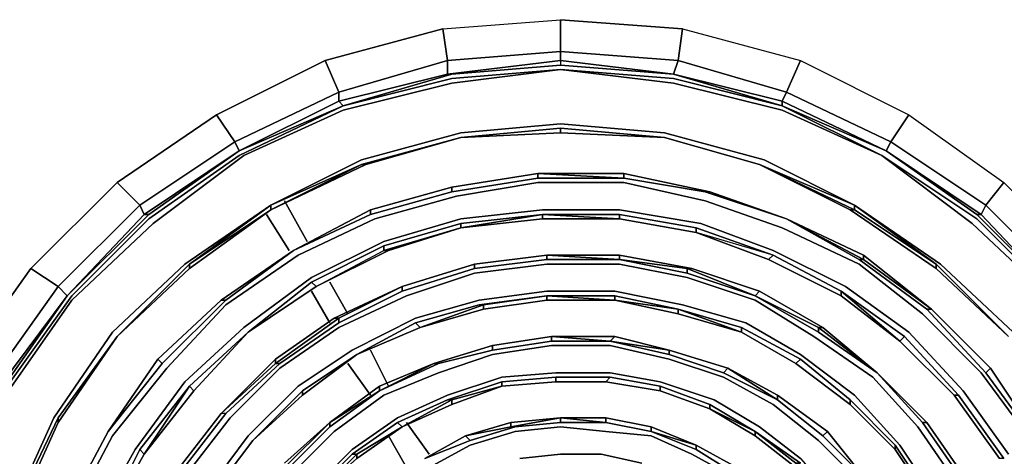
# Model space of a CAD drawing. Units: millimetres. Extents: x 0 to 29.5, y -28.5 to 0.
# Drawn here: x 18.8 to 25.9, y -17.3 to -14.1 of the extents above; entities that cross this region are included whole.
import ezdxf

# ---------------------------------------------------------------- set-up
doc = ezdxf.new("R2010")
doc.units = ezdxf.units.MM
doc.layers.get('0').update_dxf_attribs({"true_color": 0x5890e1})

msp = doc.modelspace()

# ---------------------------------------------------------------- linework, layer by layer
at = {"color": 56}
for points in [[(20.9748, -14.4245), (21.073, -14.6537), (21.8601, -14.4245), (21.8274, -14.1941), (22.6787, -14.1286)], [(22.6787, -14.359), (21.8601, -14.4245), (21.8274, -14.1941), (22.6787, -14.1286)], [(21.8274, -14.1941), (21.8601, -14.4245), (22.6787, -14.359), (22.6787, -14.1286)], [(23.564, -14.1941), (23.5313, -14.4245), (22.6787, -14.359), (22.6787, -14.1286), (23.564, -14.1941), (24.4166, -14.4245), (24.3172, -14.6537), (24.4166, -14.4245)], [(21.8601, -14.4245), (21.073, -14.6537), (20.9748, -14.4245), (21.8274, -14.1941), (20.9748, -14.4245), (21.073, -14.6537), (20.3199, -15.0139), (20.1877, -14.8174)], [(24.3172, -14.6537), (23.5313, -14.4245), (23.564, -14.1941), (24.4166, -14.4245), (25.2025, -14.8174), (25.0715, -15.0139), (25.2025, -14.8174)], [(21.073, -14.6537), (20.3199, -15.0139), (20.1877, -14.8174), (20.9748, -14.4245), (20.1877, -14.8174), (20.3199, -15.0139), (19.6311, -15.4735), (19.4673, -15.3086)], [(25.0715, -15.0139), (24.3172, -14.6537), (24.4166, -14.4245), (25.2025, -14.8174), (25.8913, -15.3086), (25.7604, -15.4735), (25.8913, -15.3086)], [(20.3199, -15.0139), (19.6311, -15.4735), (19.4673, -15.3086), (20.1877, -14.8174), (19.4673, -15.3086), (19.6311, -15.4735), (19.0416, -16.0629), (18.844, -15.932)], [(25.7604, -15.4735), (25.0715, -15.0139), (25.2025, -14.8174), (25.8913, -15.3086), (26.5135, -15.932), (26.3498, -16.0629), (26.8082, -16.7518), (27.0374, -16.6208), (26.5135, -15.932)], [(19.6311, -15.4735), (19.0416, -16.0629), (18.844, -15.932), (19.4673, -15.3086), (18.844, -15.932), (19.0416, -16.0629), (18.5493, -16.7518), (18.3528, -16.6208)], [(19.0416, -16.0629), (18.5493, -16.7518), (18.3528, -16.6208), (18.844, -15.932), (18.3528, -16.6208), (18.5493, -16.7518), (18.2218, -17.5061), (17.9926, -17.4394)]]:
    msp.add_lwpolyline(points, dxfattribs=at)
for points in [[(22.6787, -14.1286), (22.6787, -14.359), (23.5313, -14.4245), (23.564, -14.1941)], [(25.8913, -15.3086), (26.5135, -15.932), (26.3498, -16.0629), (25.7604, -15.4735)]]:
    msp.add_lwpolyline(points, close=True, dxfattribs=at)
at = {"color": 221}
for points in [[(22.6787, -14.359), (22.6787, -14.4245), (21.8601, -14.5227), (21.8928, -14.5227), (21.1058, -14.7519), (21.073, -14.7192), (21.8601, -14.5227), (21.8601, -14.4245)], [(22.6787, -14.4245), (22.6787, -14.359), (23.5313, -14.4245), (23.4986, -14.5227)], [(18.0908, -18.3247), (18.2873, -17.5388), (18.6475, -16.7845), (19.1071, -16.1284), (19.6965, -15.539), (20.3526, -15.0794), (21.1058, -14.7519), (21.8928, -14.5555), (21.1058, -14.7519), (21.8928, -14.5227), (22.6787, -14.4572), (23.4986, -14.5227)], [(22.6787, -14.4245), (22.6787, -14.4572), (23.4986, -14.5227), (24.2845, -14.7192), (24.3172, -14.6537), (23.5313, -14.4245), (23.4986, -14.5227), (22.6787, -14.4245), (22.6787, -14.4572), (21.8928, -14.5227), (21.1058, -14.7519), (21.073, -14.7192), (21.8601, -14.5227), (21.8928, -14.5227)], [(24.2845, -14.7847), (23.4986, -14.5882), (22.6787, -14.49), (23.4986, -14.5555), (24.2845, -14.7519), (23.4986, -14.5227), (22.6787, -14.4572), (21.8928, -14.5227), (21.8601, -14.5227), (22.6787, -14.4245), (22.6787, -14.4572)], [(18.6803, -16.8173), (19.1399, -16.1612), (19.7293, -15.6045), (20.3854, -15.1121), (21.1058, -14.7847), (21.8928, -14.5882), (22.6787, -14.49), (21.8928, -14.5882), (21.1058, -14.7847), (20.3854, -15.1121), (19.7293, -15.6045), (19.1399, -16.1612), (18.6803, -16.8173)], [(19.1399, -16.1612), (19.7293, -15.6045), (20.3854, -15.1121), (21.1058, -14.7847), (21.8928, -14.5882), (22.6787, -14.49), (21.8928, -14.5555), (21.1058, -14.7519)], [(24.2845, -14.7847), (23.4986, -14.5882), (22.6787, -14.49), (23.4986, -14.5882)], [(24.2845, -14.7192), (24.2845, -14.7519), (23.4986, -14.5227)], [(23.4986, -14.5882), (24.2845, -14.7847), (25.006, -15.1121), (25.6609, -15.6045)], [(21.073, -14.6537), (21.073, -14.7192), (20.3526, -15.0794), (19.6965, -15.539), (19.1071, -16.1284), (19.6638, -15.539), (19.6965, -15.539)], [(25.0388, -15.0794), (25.0715, -15.0139), (24.3172, -14.6537)], [(19.1399, -16.1284), (19.6965, -15.5718), (20.3526, -15.1121), (21.1058, -14.7519), (20.3526, -15.0794), (19.6965, -15.539), (19.6638, -15.539), (20.3526, -15.0794)], [(24.2845, -14.7847), (25.006, -15.1121), (24.2845, -14.7519), (25.0388, -15.0794), (24.2845, -14.7192)], [(25.0388, -15.0794), (24.2845, -14.7519)], [(25.006, -15.1121), (24.2845, -14.7847)], [(22.6787, -14.8829), (21.9583, -14.9484), (21.2368, -15.1449), (20.5819, -15.4735), (19.9585, -15.8992), (19.4346, -16.3916), (19.0089, -17.0137), (18.713, -17.6698), (18.5165, -18.3902), (18.451, -19.1445), (18.5165, -19.8661), (18.713, -20.5865)], [(18.5493, -18.3902), (18.7458, -17.7026), (19.0416, -17.0465), (19.4673, -16.4243), (19.9913, -15.932), (20.5819, -15.5063), (21.2368, -15.1776), (20.5819, -15.4735), (21.2368, -15.1449), (21.9583, -14.9484), (22.6787, -14.8829), (23.4331, -14.9484), (24.1535, -15.1449)], [(22.6787, -14.9157), (21.9583, -14.9812), (21.2368, -15.1776), (20.5819, -15.4735), (21.2368, -15.1449), (21.9583, -14.9484), (22.6787, -14.8829), (23.4331, -14.9484), (24.1535, -15.1449), (24.8096, -15.4735)], [(24.8096, -15.4735), (24.1535, -15.1449), (23.4331, -14.9484), (22.6787, -14.8829)], [(21.9583, -14.9812), (22.6787, -14.9157)], [(22.6787, -14.9157), (22.6787, -14.9484), (21.9583, -14.9812), (22.6787, -14.9484), (23.4331, -14.9812)], [(23.4331, -14.9812), (22.6787, -14.9484), (21.9583, -14.9812)], [(21.9583, -14.9812), (22.6787, -14.9484)], [(23.4331, -14.9812), (22.6787, -14.9157)], [(22.6787, -14.9157), (23.4331, -14.9812)], [(19.6311, -15.4735), (19.6638, -15.539), (19.1071, -16.1284), (19.6965, -15.539), (19.6638, -15.539), (20.3526, -15.0794), (20.3199, -15.0139)], [(21.2368, -15.1776), (21.9583, -14.9812)], [(21.9583, -14.9812), (21.2695, -15.1776), (21.2368, -15.1776)], [(21.2695, -15.1776), (21.9583, -14.9812)], [(23.4331, -14.9812), (24.1207, -15.1776)], [(24.1207, -15.1776), (23.4331, -14.9812)], [(25.0388, -15.0794), (25.7264, -15.539), (25.6937, -15.539), (25.7264, -15.539), (26.2843, -16.1284), (25.6937, -15.539), (26.2843, -16.1284), (25.7264, -15.539), (25.7604, -15.4735), (25.0715, -15.0139)], [(26.2515, -16.1284), (25.6937, -15.5718), (25.006, -15.1121), (25.6609, -15.6045)], [(25.6937, -15.5718), (25.006, -15.1121)], [(21.2368, -15.1776), (21.2695, -15.1776), (20.5819, -15.5063), (19.9913, -15.8992)], [(20.5819, -15.4735), (20.5819, -15.5063), (21.2368, -15.1776)], [(20.5819, -15.5063), (21.2695, -15.1776), (20.5819, -15.5063), (21.2695, -15.1776), (21.2368, -15.1776)], [(24.1207, -15.1776), (24.8096, -15.5063), (25.399, -15.8992), (25.399, -15.932)], [(24.8096, -15.5063), (24.1207, -15.1776)], [(24.7768, -15.5063), (24.8096, -15.5063), (24.1207, -15.1776), (24.8096, -15.4735), (24.8096, -15.5063), (25.399, -15.8992), (25.399, -15.932)], [(25.9241, -16.4243), (25.399, -15.8992), (24.8096, -15.4735), (24.1535, -15.1449)], [(23.7605, -15.3753), (24.3172, -15.5718), (23.7278, -15.3753), (24.3172, -15.5718), (23.7605, -15.3753), (23.1384, -15.2431), (22.515, -15.2431), (22.515, -15.2759), (21.8928, -15.3753), (21.3023, -15.539), (21.3023, -15.5063), (20.7456, -15.801)], [(22.515, -15.2759), (21.8928, -15.3753), (21.8928, -15.3425), (21.8928, -15.3753), (22.515, -15.2759), (23.1384, -15.2759), (22.515, -15.2431), (23.1384, -15.2431), (23.1384, -15.2759)], [(23.1384, -15.2759), (22.515, -15.2759), (22.515, -15.2431)], [(22.515, -15.2431), (22.515, -15.2759), (23.1384, -15.2759)], [(23.7278, -15.3753), (23.1384, -15.2759), (23.1384, -15.2431)], [(26.0878, -17.1775), (25.7264, -16.6863), (25.3007, -16.2594), (24.8423, -15.8992), (24.2845, -15.6372), (23.7278, -15.4408), (23.1384, -15.3086), (22.515, -15.3086), (21.9256, -15.408), (21.335, -15.5718)], [(21.8928, -15.3753), (21.3023, -15.539), (21.3023, -15.5063), (21.8928, -15.3425)], [(21.8928, -15.3425), (21.3023, -15.5063)], [(21.3023, -15.539), (21.8928, -15.3753), (21.8928, -15.3425)], [(18.5165, -19.8661), (18.451, -19.1445), (18.5165, -18.3902), (18.713, -17.6698), (19.0089, -17.0137), (19.4346, -16.3916), (19.9585, -15.8992), (20.5819, -15.4735), (19.9913, -15.8992)], [(19.9913, -15.932), (20.5819, -15.5063), (19.9913, -15.932), (19.9913, -15.8992), (20.5819, -15.4735), (19.9585, -15.8992), (19.4346, -16.3916)], [(25.399, -15.8992), (24.8096, -15.4735), (25.399, -15.8992), (25.9241, -16.4243)], [(24.8096, -15.4735), (25.4317, -15.8992), (25.9568, -16.3916), (26.3498, -17.0137), (26.6445, -17.7026)], [(26.2843, -16.1284), (26.3498, -16.0629), (25.7604, -15.4735)], [(25.9241, -17.2757), (25.5955, -16.8173), (25.2025, -16.3916), (24.7441, -16.0629), (24.219, -15.801), (23.695, -15.6045), (23.1056, -15.5063), (22.5478, -15.5063), (21.9583, -15.5718), (21.4005, -15.7355)], [(21.9583, -15.6045), (22.5478, -15.539), (21.9583, -15.6372), (21.4332, -15.801)], [(23.1056, -15.539), (23.6623, -15.6372), (23.6623, -15.67), (23.1056, -15.5718), (22.5478, -15.5718), (21.9583, -15.6372), (22.5478, -15.5718), (22.5478, -15.539), (21.9583, -15.6045)], [(21.9583, -15.6045), (21.9583, -15.6372), (22.5478, -15.5718), (21.9583, -15.6372), (22.5478, -15.539)], [(23.6623, -15.67), (23.1056, -15.5718), (23.1056, -15.539), (23.1056, -15.5718)], [(24.7768, -15.5063), (25.399, -15.932)], [(25.399, -15.932), (24.7768, -15.5063)], [(25.399, -15.8992), (24.8096, -15.5063)], [(25.6937, -15.539), (26.2843, -16.1284)], [(19.3363, -21.4063), (19.6965, -21.9314), (19.7293, -21.9314), (19.3363, -21.3736), (19.3691, -21.3736), (19.0744, -20.7842), (19.1071, -20.7842), (18.9107, -20.1608), (18.844, -19.5375), (18.844, -18.9153), (18.9434, -18.292), (19.1399, -17.7026), (19.4346, -17.1447), (19.8275, -16.6535), (20.2544, -16.1939), (20.7783, -15.8337), (21.335, -15.5718)], [(21.4005, -15.801), (21.9583, -15.6372), (21.9583, -15.6045), (21.4005, -15.7682)], [(23.6623, -15.6372), (23.6623, -15.67), (23.1056, -15.5718)], [(24.875, -15.8337), (24.3172, -15.5718), (24.8423, -15.8665)], [(25.6937, -15.5718), (26.2515, -16.1284)], [(20.8766, -16.0302), (20.9093, -16.0629), (21.4005, -15.801), (21.4332, -15.801), (21.9583, -15.6372), (21.4332, -15.801), (21.4005, -15.801)], [(24.7113, -16.1284), (25.137, -16.4571), (24.7113, -16.0957), (24.219, -15.8337), (23.6623, -15.6372)], [(24.1862, -15.8665), (24.7113, -16.1284), (24.7113, -16.0957), (24.219, -15.8337), (23.6623, -15.6372)], [(24.219, -15.8337), (23.6623, -15.67)], [(19.9585, -22.0952), (19.762, -21.866), (19.4018, -21.3408), (19.1071, -20.7842), (19.2709, -20.7187), (19.1071, -20.1281), (19.0089, -19.5375), (19.0089, -18.9153), (19.1399, -18.3247), (19.3036, -17.7681), (19.5983, -17.243), (19.9585, -16.7518), (20.3854, -16.3577), (20.8766, -15.9975), (21.4005, -15.7355)], [(19.762, -16.588), (19.7948, -16.6208), (20.2544, -16.1612), (20.7456, -15.801)], [(20.9093, -16.0629), (21.4005, -15.801), (21.4005, -15.7682), (20.8766, -16.0302)], [(21.4332, -15.801), (20.9093, -16.0629)], [(18.713, -17.7026), (19.0416, -17.0137), (19.0416, -17.0465), (18.7458, -17.7026), (19.0416, -17.0465), (19.4673, -16.4243), (19.0416, -17.0465), (19.4673, -16.4243), (19.9913, -15.8992), (19.4673, -16.4243), (19.9913, -15.932), (19.4673, -16.4243), (19.0416, -17.0137), (18.713, -17.7026)], [(19.9913, -15.8992), (19.9913, -15.932), (19.4673, -16.4243)], [(21.073, -16.2922), (21.5315, -16.0629), (21.5315, -16.0957), (22.0566, -15.932), (22.5805, -15.8665), (22.5805, -15.8337), (23.1056, -15.8337), (23.6295, -15.932), (24.1207, -16.0957), (24.5803, -16.3577), (24.9733, -16.6863)], [(22.0566, -15.932), (21.5315, -16.0957), (21.5315, -16.0629), (22.0566, -15.8992)], [(22.0566, -15.8992), (21.5315, -16.0629)], [(21.5315, -16.0957), (22.0566, -15.932), (22.0566, -15.8992)], [(25.9241, -18.423), (25.7931, -17.9645), (25.5627, -17.5061), (25.268, -17.0792), (24.9405, -16.719), (24.5148, -16.4243), (24.088, -16.1612), (23.5968, -15.9975), (23.1056, -15.8992), (22.5805, -15.8992), (22.0566, -15.9647), (21.5642, -16.1284)], [(22.5805, -15.8665), (22.0566, -15.932), (22.0566, -15.8992), (22.0566, -15.932), (22.5805, -15.8665), (23.1056, -15.8665), (22.5805, -15.8337), (23.1056, -15.8337), (23.1056, -15.8665)], [(23.1056, -15.8665), (22.5805, -15.8665), (22.5805, -15.8337)], [(22.5805, -15.8337), (22.5805, -15.8665), (23.1056, -15.8665)], [(23.5968, -15.9647), (24.088, -16.1284), (23.5968, -15.9647), (23.5968, -15.932), (23.1056, -15.8665), (23.1056, -15.8337)], [(25.3335, -16.2267), (24.8423, -15.8665), (24.875, -15.8665), (25.3662, -16.2267)], [(25.399, -15.932), (25.399, -15.8992)], [(25.9568, -16.3916), (25.4317, -15.8992)], [(25.4317, -15.8992), (25.9568, -16.3916)], [(24.088, -16.1284), (24.1207, -16.0957), (23.6295, -15.932)], [(20.8766, -16.0302), (20.9093, -16.0629)], [(19.0416, -16.0629), (19.1071, -16.1284), (18.6148, -16.7845), (18.6475, -16.7845), (18.2873, -17.5388), (18.0908, -18.3247)], [(20.6473, -16.6208), (20.2544, -16.981), (20.2205, -16.981), (20.6146, -16.6208), (20.6473, -16.6208), (21.073, -16.3249), (21.5315, -16.0957), (21.5315, -16.0629), (21.073, -16.2922), (21.073, -16.3249), (20.6473, -16.6208), (20.2544, -16.981), (20.2205, -16.981)], [(20.9093, -16.0629), (20.4181, -16.3916)], [(20.4181, -16.3916), (20.9093, -16.0629)], [(20.9093, -16.0629), (20.4181, -16.3916)], [(21.5315, -16.0629), (21.073, -16.2922), (21.0403, -16.2922), (21.073, -16.2922)], [(25.399, -17.6043), (25.137, -17.2102), (24.8096, -16.85), (24.4166, -16.5553), (24.0225, -16.3249), (23.564, -16.1939), (23.0729, -16.0957), (22.5805, -16.0957), (22.0893, -16.1612), (21.6297, -16.2922)], [(24.5476, -16.3916), (24.088, -16.1284), (24.5476, -16.3577), (24.088, -16.1284), (24.1207, -16.0957)], [(25.53, -16.85), (25.137, -16.4571), (24.7113, -16.1284), (24.7113, -16.0957)], [(19.1071, -16.1284), (18.6475, -16.7845), (18.2873, -17.5388), (18.0581, -18.3247), (18.0908, -18.3247)], [(19.1399, -16.1612), (18.6803, -16.8173), (18.3528, -17.5388), (18.1236, -18.3247), (18.0581, -19.1445), (18.1236, -19.9316), (18.3528, -20.7187), (18.6803, -21.4391), (19.1399, -22.1279)], [(19.1399, -16.1284), (18.6475, -16.8173), (18.3201, -17.5388), (18.0908, -18.3247), (18.2873, -17.5388), (18.6148, -16.7845), (18.5493, -16.7518)], [(19.7948, -16.6208), (19.4018, -17.112), (19.7948, -16.6208), (20.2544, -16.1612), (20.2205, -16.1612)], [(21.5315, -22.4881), (21.0403, -22.2262), (20.5819, -21.8987), (20.2205, -21.5046), (19.893, -21.0461), (19.6638, -20.5538), (19.5001, -20.0299), (19.4346, -19.5048), (19.4346, -18.9481), (19.5328, -18.423), (19.6965, -17.899), (19.9585, -17.4394), (20.2871, -17.0137), (20.6473, -16.6535), (21.073, -16.3577), (21.5642, -16.1284)], [(20.2544, -16.1612), (19.7948, -16.6208), (19.762, -16.588), (20.2205, -16.1612)], [(20.2205, -16.1612), (19.762, -16.588)], [(23.0729, -16.1612), (22.5805, -16.1612), (22.1221, -16.2267), (22.5805, -16.1612), (22.5805, -16.1284), (22.0893, -16.1939)], [(22.0893, -16.1939), (22.5805, -16.1284), (22.1221, -16.1939)], [(22.1221, -16.1939), (22.1221, -16.2267), (22.5805, -16.1612), (22.1221, -16.2267), (22.1221, -16.1939), (22.5805, -16.1284)], [(23.0729, -16.1612), (22.5805, -16.1612), (22.5805, -16.1284)], [(22.5805, -16.1284), (22.5805, -16.1612), (23.0729, -16.1612)], [(23.9897, -16.3916), (23.5313, -16.2594), (23.0729, -16.1612), (23.0729, -16.1284), (23.0729, -16.1612), (23.5313, -16.2594), (23.9897, -16.3916), (23.5313, -16.2267), (23.0729, -16.1284)], [(23.5313, -16.2594), (23.5313, -16.2267), (23.0729, -16.1612), (23.5313, -16.2267), (23.9897, -16.3577), (23.9897, -16.3916), (24.3827, -16.6208), (24.4166, -16.588), (23.9897, -16.3577)], [(22.1221, -16.1939), (22.0893, -16.1939), (21.6297, -16.3249)], [(22.0893, -16.1939), (22.1221, -16.1939)], [(23.5313, -16.2267), (23.9897, -16.3577), (23.5313, -16.2267), (23.9897, -16.3916)], [(25.7604, -16.6863), (25.3335, -16.2267), (25.3662, -16.2267), (25.7931, -16.6535)], [(25.3662, -16.2267), (25.3335, -16.2267), (25.7604, -16.6863), (26.1206, -17.1775), (26.1206, -17.1447), (25.7931, -16.6535)], [(25.7931, -16.6535), (25.3662, -16.2267)], [(21.597, -22.3244), (21.1385, -22.0624), (20.7128, -21.7677), (20.3526, -21.3736), (20.0568, -20.9479), (19.8275, -20.4883), (19.6638, -19.9971), (19.5983, -19.472), (19.5983, -18.9808), (19.6965, -18.4557), (19.8603, -17.9973), (20.1222, -17.5388), (20.4181, -17.1447), (20.7783, -16.7845), (21.1713, -16.5226), (21.6297, -16.2922)], [(19.6311, -17.899), (19.6638, -17.899), (19.9258, -17.4067), (20.2544, -16.981), (20.2205, -16.981), (20.6146, -16.588), (21.0403, -16.2922)], [(19.893, -17.4067), (19.9258, -17.4067), (20.2544, -16.981), (20.6473, -16.6208), (20.6146, -16.6208), (21.073, -16.2922), (21.0403, -16.2922), (20.6146, -16.588), (20.2205, -16.981), (20.6146, -16.588), (20.6146, -16.6208), (21.073, -16.2922), (20.6146, -16.6208), (20.6473, -16.6208), (21.073, -16.3249)], [(18.5165, -19.8661), (18.451, -19.1445), (18.5165, -18.3902), (18.713, -17.6698), (19.0089, -17.0137), (19.4346, -16.3916)], [(20.4181, -16.3916), (20.024, -16.8173), (19.6638, -17.2757), (19.6311, -17.243), (19.6638, -17.2757), (20.024, -16.8173), (19.6638, -17.2757), (20.024, -16.8173), (19.9913, -16.7845)], [(20.4181, -16.3916), (20.024, -16.8173), (19.9913, -16.7845)], [(21.6636, -16.3577), (21.204, -16.5553)], [(24.3827, -16.6208), (23.9897, -16.3916), (23.9897, -16.3577), (23.9897, -16.3916), (24.3827, -16.6208), (24.7768, -16.9155), (24.7768, -16.8828), (24.4166, -16.588)], [(24.9733, -16.6863), (24.5803, -16.3577)], [(19.0416, -17.0137), (19.4673, -16.4243)], [(21.7619, -16.6208), (21.7946, -16.6208), (22.1876, -16.5226), (22.6133, -16.4571), (22.6133, -16.4243), (23.0729, -16.4243)], [(22.6133, -16.4571), (22.1876, -16.5226), (22.1876, -16.4898), (22.1876, -16.5226), (22.6133, -16.4571), (23.0401, -16.4571), (22.6133, -16.4243), (23.0729, -16.4243), (23.0401, -16.4571)], [(23.0401, -16.4571), (22.6133, -16.4571), (22.6133, -16.4243)], [(22.6133, -16.4243), (22.6133, -16.4571), (23.0401, -16.4571)], [(23.4658, -16.5226), (23.0401, -16.4571), (23.0729, -16.4243)], [(23.0729, -16.4243), (23.0401, -16.4571), (23.4658, -16.5553), (23.8588, -16.6863), (23.8915, -16.6535), (23.4658, -16.5226)], [(23.4658, -16.5553), (23.0401, -16.4571), (23.4658, -16.5226)], [(25.53, -16.85), (25.137, -16.4571), (25.1698, -16.4243)], [(25.1698, -16.4243), (25.137, -16.4571)], [(25.1698, -16.4243), (25.5627, -16.85), (25.53, -16.85)], [(21.7619, -16.6208), (21.3677, -16.8173), (21.3677, -16.7845), (21.3677, -16.8173), (21.7946, -16.6208), (22.1876, -16.5226), (22.1876, -16.4898)], [(24.8423, -17.4733), (24.5476, -17.1775), (24.219, -16.9155), (23.8588, -16.719), (23.4658, -16.588), (23.0401, -16.4898), (22.6133, -16.4898), (22.1876, -16.5553), (21.7946, -16.6863), (21.4005, -16.85)], [(22.1876, -16.5226), (21.7946, -16.6208), (21.7619, -16.6208), (22.1876, -16.4898)], [(22.1876, -16.4898), (21.7619, -16.6208)], [(23.8588, -16.6863), (23.4658, -16.5553), (23.4658, -16.5226)], [(23.4658, -16.5226), (23.4658, -16.5553), (23.8588, -16.6863), (24.2517, -16.8828), (23.8915, -16.6535)], [(19.4018, -17.112), (19.7948, -16.6208), (19.762, -16.588)], [(20.6146, -16.588), (20.6146, -16.6208), (20.2205, -16.981)], [(21.204, -16.5553), (20.8111, -16.85), (20.8111, -16.8173)], [(20.8111, -16.8173), (20.8111, -16.85), (21.204, -16.5553)], [(20.8111, -16.8173), (21.204, -16.5553), (20.8111, -16.85)], [(21.7946, -16.6208), (21.3677, -16.8173), (21.7619, -16.6208)], [(21.4987, -17.0137), (21.8601, -16.85), (22.2531, -16.719), (22.646, -16.6863), (23.0401, -16.6863), (23.4003, -16.7518), (23.7933, -16.8828), (24.1207, -17.0792), (24.4166, -17.3084), (24.6786, -17.6043), (24.875, -17.9318), (24.8423, -17.9318)], [(24.2517, -16.8828), (23.8588, -16.6863), (23.8915, -16.6535)], [(23.8915, -16.6535), (23.8588, -16.6863), (24.2517, -16.8828)], [(24.875, -17.4394), (24.6131, -17.112), (24.2517, -16.85), (23.8915, -16.6535), (24.2517, -16.85), (24.2517, -16.8828)], [(25.3335, -17.0465), (24.9733, -16.6863), (25.3007, -17.0465)], [(26.1206, -17.1775), (25.7604, -16.6863), (25.7931, -16.6535), (25.7604, -16.6863), (26.1206, -17.1775), (26.3825, -17.7026), (26.1206, -17.1447)], [(21.8928, -16.8828), (22.2531, -16.7845), (22.2531, -16.7518), (21.8601, -16.8828)], [(22.646, -16.7518), (22.2531, -16.7845), (22.2531, -16.7518), (22.646, -16.719)], [(23.0401, -16.719), (23.4003, -16.7845), (23.4003, -16.8173), (23.0074, -16.7518), (22.646, -16.7518), (23.0074, -16.7518), (23.0401, -16.719), (22.646, -16.719), (22.2531, -16.7518)], [(22.2531, -16.7845), (22.646, -16.7518), (22.646, -16.719), (22.2531, -16.7518)], [(22.2531, -16.7518), (22.2531, -16.7845), (22.646, -16.7518)], [(23.4003, -16.8173), (23.0074, -16.7518), (23.0401, -16.719), (23.0074, -16.7518), (23.4003, -16.8173), (23.7605, -16.9482), (23.7605, -16.9155), (23.4003, -16.7845)], [(19.6311, -17.243), (19.9913, -16.7845), (19.6638, -17.2757), (19.3691, -17.8008), (19.6638, -17.2757), (19.6311, -17.243), (19.3691, -17.7681), (19.1726, -18.3247)], [(19.9913, -16.7845), (20.024, -16.8173)], [(20.4181, -17.7026), (20.4181, -17.7353), (20.7128, -17.3739), (21.0075, -17.0792), (21.0075, -17.0465), (21.3677, -16.7845)], [(20.6801, -17.3739), (20.4181, -17.7026), (20.6801, -17.3739), (20.7128, -17.3739), (21.0075, -17.0792), (21.3677, -16.8173)], [(22.2531, -16.7845), (21.8928, -16.9155), (21.8928, -16.8828), (21.5315, -17.0792), (21.4987, -17.0465)], [(21.8928, -16.9155), (21.5315, -17.0792), (21.8928, -16.8828), (21.8928, -16.9155), (22.2531, -16.7845)], [(23.4003, -16.8173), (23.7605, -16.9482), (23.4003, -16.8173), (23.4003, -16.7845), (23.7605, -16.9155), (23.4003, -16.7845)], [(23.4003, -16.7845), (23.4003, -16.8173)], [(21.335, -21.7022), (20.9748, -21.4391), (20.6473, -21.1116), (20.3854, -20.7187), (20.1877, -20.3246), (20.0568, -19.8989), (20.024, -19.4393), (20.024, -18.9808), (20.0895, -18.5551), (20.2544, -18.1283), (20.4509, -17.7353), (20.7456, -17.4067), (21.0403, -17.112), (21.4005, -16.85)], [(21.8928, -16.8828), (21.8601, -16.8828), (21.4987, -17.0465)], [(24.5803, -17.1447), (24.6131, -17.112), (24.2517, -16.85)], [(25.1043, -17.243), (24.7768, -16.9155), (24.7768, -16.8828)], [(24.7768, -16.8828), (24.7768, -16.9155)], [(24.7768, -16.8828), (25.1043, -17.2102), (25.1043, -17.243)], [(25.5627, -16.85), (25.8913, -17.3084), (25.8586, -17.3084)], [(23.7605, -16.9155), (24.088, -17.112), (24.3827, -17.3412), (24.3827, -17.3739), (24.088, -17.1447)], [(25.1043, -17.243), (24.7768, -16.9155)], [(20.2544, -16.981), (19.9258, -17.4067), (19.893, -17.4067)], [(21.4332, -21.5701), (21.1058, -21.3081), (20.8111, -20.9806), (20.5491, -20.6193), (20.3854, -20.2591), (20.2544, -19.8334), (20.1877, -19.4393), (20.2205, -19.0136), (20.2871, -18.5879), (20.4181, -18.1938), (20.6146, -17.8335), (20.8766, -17.5388), (21.1713, -17.243), (21.4987, -17.0137)], [(22.3185, -17.0465), (22.3185, -17.0792), (22.6787, -17.0137), (22.6787, -17.0465), (23.0074, -17.0465)], [(23.3348, -17.0792), (23.0074, -17.0137), (22.6787, -17.0137), (22.3185, -17.0792)], [(23.0074, -17.0465), (22.6787, -17.0465), (22.6787, -17.0137)], [(23.0074, -17.0465), (23.0074, -17.0137), (22.6787, -17.0137), (23.0074, -17.0465), (22.6787, -17.0465)], [(23.3348, -17.112), (23.0074, -17.0465), (23.0074, -17.0137)], [(23.0074, -17.0137), (23.0074, -17.0465), (23.3348, -17.112)], [(23.3348, -17.112), (23.3348, -17.0792), (23.0074, -17.0137)], [(19.4018, -17.112), (19.1071, -17.6698)], [(20.1877, -18.0955), (20.2205, -18.1283), (20.4181, -17.7353), (20.7128, -17.3739), (20.6801, -17.3739), (21.0075, -17.0465), (20.6801, -17.3739)], [(21.0075, -17.0792), (20.7128, -17.3739), (20.6801, -17.3739), (21.0075, -17.0465)], [(21.1713, -17.2757), (21.4987, -17.0465), (21.5315, -17.0792), (21.204, -17.2757), (21.204, -17.3084), (20.9093, -17.5716), (21.204, -17.3084), (20.9093, -17.5716)], [(21.5315, -17.0792), (21.204, -17.3084), (21.204, -17.2757), (20.9093, -17.5716), (20.9093, -17.5388)], [(21.204, -17.3084), (20.9093, -17.5716), (21.204, -17.2757), (21.204, -17.3084), (21.5315, -17.0792)], [(21.5315, -17.0792), (21.204, -17.2757), (21.1713, -17.2757)], [(21.1713, -17.2757), (21.204, -17.2757), (21.5315, -17.0792)], [(24.3499, -20.4555), (24.5476, -20.2263), (24.5148, -20.1936), (24.3172, -20.4228), (24.4821, -20.1608), (24.6458, -19.9316), (24.7441, -19.6369), (24.8096, -19.341), (24.8096, -19.0136), (24.7768, -18.7189), (24.7113, -18.423), (24.5803, -18.1283), (24.3827, -17.8663), (24.1862, -17.6371), (23.9243, -17.4394), (23.6295, -17.2757), (23.3348, -17.1447), (23.0074, -17.112), (22.6787, -17.0792), (22.3513, -17.112), (22.0238, -17.2102), (21.7291, -17.3739), (21.4332, -17.5388)], [(21.4987, -17.0465), (21.5315, -17.0792)], [(21.6964, -17.3084), (22.0238, -17.1775), (21.9911, -17.1447), (22.3185, -17.0465)], [(22.0238, -17.1775), (21.6964, -17.3084), (22.0238, -17.1775), (22.3513, -17.0792)], [(22.3185, -17.0465), (22.3185, -17.0792), (21.9911, -17.1447)], [(21.9911, -17.1447), (22.0238, -17.1775), (22.3513, -17.0792), (22.0238, -17.1775), (21.9911, -17.1447), (22.3185, -17.0792)], [(23.6623, -17.2102), (23.3348, -17.112), (23.3348, -17.0792)], [(23.3348, -17.0792), (23.3348, -17.112), (23.6623, -17.2102), (23.6623, -17.243), (23.9243, -17.4067), (24.1862, -17.6043), (24.219, -17.5716), (23.957, -17.3739), (23.6623, -17.2102), (23.957, -17.3739), (23.9243, -17.4067), (23.6623, -17.243), (23.3348, -17.112), (23.6623, -17.243)], [(24.4166, -17.3412), (24.3827, -17.3412), (24.088, -17.112), (24.3827, -17.3412), (24.3827, -17.3739)], [(24.6458, -17.6371), (24.3827, -17.3739), (24.088, -17.1447), (24.088, -17.112)], [(24.875, -17.4394), (24.6131, -17.112)], [(25.5955, -17.4733), (25.3007, -17.0465), (25.3335, -17.0465), (25.3007, -17.0465), (25.5955, -17.4733), (25.8258, -17.9318), (25.8586, -17.9318), (25.6282, -17.4733)], [(24.875, -17.4394), (24.5803, -17.1447)], [(24.875, -17.4394), (24.5803, -17.1447)], [(23.9243, -17.4067), (23.6623, -17.243), (23.6623, -17.2102)], [(25.1043, -17.2102), (25.3662, -17.6043), (25.3662, -17.6371)], [(20.9093, -17.5716), (21.204, -17.2757), (21.1713, -17.2757), (20.9093, -17.5388)], [(23.2693, -17.3412), (22.9735, -17.2757), (22.6787, -17.2757), (22.384, -17.3084)]]:
    msp.add_lwpolyline(points, dxfattribs=at)
for points in [[(22.6787, -14.359), (22.6787, -14.4245), (21.8601, -14.5227), (21.8601, -14.4245)], [(21.8601, -14.4245), (21.8601, -14.5227), (21.073, -14.7192), (21.073, -14.6537)], [(22.6787, -14.4245), (23.4986, -14.5227)], [(24.2845, -14.7192), (23.4986, -14.5227), (24.2845, -14.7519), (24.2845, -14.7192), (23.4986, -14.5227), (23.5313, -14.4245), (24.3172, -14.6537)], [(21.8928, -14.5555), (22.6787, -14.49)], [(22.6787, -14.49), (23.4986, -14.5555)], [(23.4986, -14.5555), (24.2845, -14.7519)], [(21.073, -14.6537), (21.073, -14.7192), (20.3526, -15.0794), (20.3199, -15.0139)], [(24.2845, -14.7192), (24.3172, -14.6537), (25.0715, -15.0139), (25.0388, -15.0794)], [(21.1058, -14.7519), (20.3526, -15.0794), (21.073, -14.7192)], [(21.1058, -14.7519), (20.3526, -15.1121)], [(25.0388, -15.0794), (24.2845, -14.7519), (24.2845, -14.7192)], [(25.006, -15.1121), (24.2845, -14.7519)], [(22.6787, -14.9157), (21.9583, -14.9812)], [(22.6787, -14.9157), (21.9583, -14.9812)], [(22.6787, -14.9157), (23.4331, -14.9812)], [(22.6787, -14.9484), (22.6787, -14.9157)], [(22.6787, -14.9484), (23.4331, -14.9812), (22.6787, -14.9157), (23.4331, -14.9812)], [(20.3199, -15.0139), (20.3526, -15.0794), (19.6638, -15.539), (19.6311, -15.4735)], [(21.9583, -14.9812), (21.2368, -15.1776)], [(21.9583, -14.9812), (21.2368, -15.1776)], [(21.9583, -14.9812), (21.2695, -15.1776)], [(23.4331, -14.9812), (24.1207, -15.1776)], [(23.4331, -14.9812), (24.1207, -15.1776)], [(24.1207, -15.1776), (23.4331, -14.9812)], [(23.4331, -14.9812), (24.1207, -15.1776)], [(25.7604, -15.4735), (25.7264, -15.539), (25.0388, -15.0794), (25.0715, -15.0139)], [(20.3526, -15.1121), (19.6965, -15.5718)], [(25.006, -15.1121), (25.6937, -15.5718), (26.2515, -16.1284), (26.71, -16.8173), (26.2515, -16.1612), (25.6609, -15.6045)], [(25.6937, -15.539), (25.0388, -15.0794)], [(25.0388, -15.0794), (25.6937, -15.539), (25.7264, -15.539)], [(21.2368, -15.1776), (20.5819, -15.5063), (20.5819, -15.4735)], [(24.7768, -15.5063), (24.1207, -15.1776)], [(24.8096, -15.4735), (24.1207, -15.1776)], [(24.7768, -15.5063), (24.1207, -15.1776)], [(21.8928, -15.3425), (22.515, -15.2431)], [(22.515, -15.2431), (21.8928, -15.3425)], [(21.8928, -15.3425), (22.515, -15.2431)], [(22.515, -15.2431), (23.1384, -15.2431)], [(22.515, -15.2431), (23.1384, -15.2759)], [(23.1384, -15.2431), (23.7605, -15.3753)], [(23.1384, -15.2431), (23.1384, -15.2759), (23.7278, -15.3753), (23.7605, -15.3753)], [(21.9256, -15.408), (22.515, -15.3086)], [(23.1384, -15.3086), (22.515, -15.3086)], [(23.7278, -15.3753), (23.1384, -15.2759)], [(23.7278, -15.3753), (23.1384, -15.2759)], [(23.7278, -15.4408), (23.1384, -15.3086)], [(21.3023, -15.5063), (21.8928, -15.3425)], [(21.3023, -15.5063), (21.8928, -15.3425)], [(24.3172, -15.5718), (23.7278, -15.3753), (23.7605, -15.3753), (23.7278, -15.3753)], [(24.3172, -15.5718), (23.7278, -15.3753)], [(23.7605, -15.3753), (24.3172, -15.5718)], [(19.6311, -15.4735), (19.6638, -15.539), (19.1071, -16.1284), (19.0416, -16.0629)], [(20.5819, -15.4735), (20.5819, -15.5063), (19.9913, -15.8992), (19.4673, -16.4243), (19.9913, -15.8992)], [(21.9256, -15.408), (21.335, -15.5718)], [(23.7278, -15.4408), (24.2845, -15.6372)], [(24.8096, -15.4735), (24.8096, -15.5063)], [(25.4317, -15.8992), (24.8096, -15.4735)], [(25.7264, -15.539), (25.7604, -15.4735), (26.3498, -16.0629), (26.2843, -16.1284)], [(20.5819, -15.5063), (19.9913, -15.932), (19.9913, -15.8992)], [(21.3023, -15.5063), (20.7456, -15.801)], [(21.3023, -15.5063), (21.3023, -15.539), (20.7456, -15.801)], [(20.7456, -15.801), (21.3023, -15.5063)], [(21.3023, -15.539), (20.7456, -15.801)], [(21.9583, -15.5718), (22.5478, -15.5063)], [(22.5478, -15.539), (21.9583, -15.6372), (21.9583, -15.6045)], [(23.1056, -15.5063), (22.5478, -15.5063)], [(23.1056, -15.539), (22.5478, -15.539)], [(23.1056, -15.5718), (22.5478, -15.539)], [(22.5478, -15.539), (22.5478, -15.5718), (23.1056, -15.5718), (22.5478, -15.5718)], [(22.5478, -15.539), (23.1056, -15.539), (23.1056, -15.5718), (22.5478, -15.539)], [(23.695, -15.6045), (23.1056, -15.5063)], [(23.1056, -15.539), (23.6623, -15.6372)], [(24.8096, -15.5063), (24.7768, -15.5063)], [(25.399, -15.932), (24.7768, -15.5063)], [(19.6965, -15.5718), (19.1399, -16.1284)], [(21.335, -15.5718), (20.7783, -15.8337)], [(21.9583, -15.5718), (21.4005, -15.7355)], [(21.4005, -15.7682), (21.9583, -15.6045)], [(23.1056, -15.5718), (23.6623, -15.67)], [(23.695, -15.6045), (24.219, -15.801)], [(24.875, -15.8337), (24.3172, -15.5718)], [(24.3172, -15.5718), (24.875, -15.8665)], [(24.3172, -15.5718), (24.8423, -15.8665)], [(24.875, -15.8665), (25.3662, -16.2267), (25.3335, -16.2267), (24.8423, -15.8665), (24.875, -15.8665), (24.3172, -15.5718), (24.875, -15.8337)], [(26.2515, -16.1612), (25.6609, -15.6045)], [(21.4005, -15.7682), (21.4005, -15.801), (21.9583, -15.6372), (21.4005, -15.801)], [(24.219, -15.8337), (23.6623, -15.67), (23.6623, -15.6372)], [(23.6623, -15.67), (24.1862, -15.8665)], [(23.6623, -15.67), (24.1862, -15.8665), (24.219, -15.8337), (23.6623, -15.67)], [(24.2845, -15.6372), (24.8423, -15.8992)], [(21.4005, -15.7355), (20.8766, -15.9975)], [(20.7456, -15.801), (20.2205, -16.1612)], [(20.7456, -15.801), (20.2205, -16.1612)], [(20.2205, -16.1612), (20.2544, -16.1612), (20.7456, -15.801), (20.2544, -16.1612)], [(20.2205, -16.1612), (20.7456, -15.801)], [(21.4005, -15.7682), (20.8766, -16.0302)], [(21.4005, -15.801), (21.4332, -15.801), (20.9093, -16.0629)], [(21.4332, -15.801), (20.9093, -16.0629)], [(24.219, -15.801), (24.7441, -16.0629)], [(19.4673, -16.4243), (19.9913, -15.8992)], [(20.2544, -16.1939), (20.7783, -15.8337)], [(21.5315, -16.0629), (22.0566, -15.8992)], [(21.5315, -16.0629), (22.0566, -15.8992)], [(22.0566, -15.8992), (22.5805, -15.8337)], [(22.5805, -15.8337), (22.0566, -15.8992)], [(22.0566, -15.8992), (22.5805, -15.8337)], [(22.0566, -15.9647), (22.5805, -15.8992)], [(22.5805, -15.8337), (23.1056, -15.8337)], [(22.5805, -15.8337), (23.1056, -15.8665)], [(23.1056, -15.8992), (22.5805, -15.8992)], [(23.1056, -15.8337), (23.6295, -15.932)], [(23.1056, -15.8337), (23.1056, -15.8665), (23.5968, -15.9647), (24.088, -16.1284), (23.5968, -15.932), (23.6295, -15.932)], [(23.5968, -15.9647), (23.1056, -15.8665), (23.5968, -15.932)], [(23.5968, -15.9647), (23.1056, -15.8665), (23.5968, -15.932)], [(23.5968, -15.9975), (23.1056, -15.8992)], [(24.219, -15.8337), (24.1862, -15.8665), (24.7113, -16.1284), (24.1862, -15.8665)], [(24.7113, -16.0957), (24.219, -15.8337)], [(24.7113, -16.0957), (24.7113, -16.1284), (25.137, -16.4571), (25.1698, -16.4243), (24.7113, -16.0957), (24.219, -15.8337)], [(25.3662, -16.2267), (24.875, -15.8665), (24.875, -15.8337), (24.875, -15.8665), (24.8423, -15.8665), (25.3335, -16.2267), (25.7604, -16.6863), (25.7931, -16.6535)], [(24.8423, -15.8992), (25.3007, -16.2594)], [(25.3662, -16.2267), (24.875, -15.8337)], [(24.875, -15.8337), (25.3662, -16.2267)], [(25.9241, -16.4243), (25.399, -15.8992)], [(25.399, -15.8992), (25.9241, -16.4243)], [(22.0566, -15.9647), (21.5642, -16.1284)], [(23.6295, -15.932), (23.5968, -15.932), (24.088, -16.1284), (23.5968, -15.932)], [(23.6295, -15.932), (24.1207, -16.0957)], [(25.9241, -16.4243), (25.399, -15.932)], [(25.9241, -16.4243), (25.399, -15.932)], [(20.3854, -16.3577), (20.8766, -15.9975)], [(20.4181, -16.3916), (20.8766, -16.0302)], [(20.8766, -16.0302), (20.4181, -16.3916), (20.9093, -16.0629)], [(23.5968, -15.9975), (24.088, -16.1612)], [(19.0416, -16.0629), (19.1071, -16.1284), (18.6148, -16.7845), (18.5493, -16.7518)], [(20.4181, -16.3916), (20.9093, -16.0629)], [(21.5315, -16.0629), (21.0403, -16.2922)], [(21.0403, -16.2922), (21.5315, -16.0629)], [(21.073, -16.2922), (21.073, -16.3249), (21.5315, -16.0957), (21.073, -16.3249)], [(22.0893, -16.1612), (22.5805, -16.0957)], [(23.0729, -16.0957), (22.5805, -16.0957)], [(23.564, -16.1939), (23.0729, -16.0957)], [(24.1207, -16.0957), (24.088, -16.1284), (24.5476, -16.3916), (24.9733, -16.6863), (24.5476, -16.3577), (24.5803, -16.3577)], [(24.5803, -16.3577), (24.1207, -16.0957)], [(24.7113, -16.0957), (25.1698, -16.4243)], [(24.7113, -16.0957), (25.137, -16.4571)], [(24.7441, -16.0629), (25.2025, -16.3916)], [(18.6148, -16.7845), (19.1071, -16.1284), (18.6475, -16.7845)], [(19.1399, -16.1284), (18.6475, -16.8173)], [(19.762, -16.588), (20.2205, -16.1612)], [(19.762, -16.588), (20.2205, -16.1612)], [(21.5642, -16.1284), (21.073, -16.3577)], [(22.0893, -16.1612), (21.6297, -16.2922)], [(22.5805, -16.1284), (22.1221, -16.1939), (22.0893, -16.1939)], [(23.0729, -16.1284), (22.5805, -16.1284)], [(23.0729, -16.1612), (22.5805, -16.1284)], [(22.5805, -16.1284), (23.0729, -16.1284), (23.0729, -16.1612), (22.5805, -16.1284)], [(23.0729, -16.1284), (23.5313, -16.2267)], [(23.5313, -16.2594), (23.0729, -16.1612), (23.5313, -16.2267)], [(24.5476, -16.3916), (24.5476, -16.3577), (24.088, -16.1284)], [(24.088, -16.1612), (24.5148, -16.4243)], [(20.2544, -16.1939), (19.8275, -16.6535)], [(21.6297, -16.3249), (22.0893, -16.1939)], [(21.6297, -16.3249), (21.6636, -16.3577), (22.1221, -16.1939), (21.6636, -16.3577)], [(22.1221, -16.1939), (21.6636, -16.3577), (22.1221, -16.2267)], [(22.1221, -16.2267), (21.6636, -16.3577)], [(23.5313, -16.2267), (23.9897, -16.3916), (23.5313, -16.2594)], [(23.564, -16.1939), (24.0225, -16.3249)], [(25.7264, -16.6863), (25.3007, -16.2594)], [(25.3662, -16.2267), (25.7931, -16.6535)], [(25.3662, -16.2267), (25.7931, -16.6535)], [(21.0403, -16.2922), (20.6146, -16.588)], [(21.6297, -16.2922), (21.1713, -16.5226)], [(21.6297, -16.3249), (21.204, -16.5553)], [(21.6297, -16.3249), (21.204, -16.5553), (21.6636, -16.3577)], [(24.0225, -16.3249), (24.4166, -16.5553)], [(19.9585, -16.7518), (20.3854, -16.3577)], [(19.9913, -16.7845), (20.4181, -16.3916)], [(19.9913, -16.7845), (20.4181, -16.3916)], [(20.4181, -16.3916), (19.9913, -16.7845)], [(20.4181, -16.3916), (20.024, -16.8173)], [(20.6473, -16.6535), (21.073, -16.3577)], [(21.204, -16.5553), (21.6636, -16.3577)], [(21.204, -16.5553), (21.6636, -16.3577)], [(24.4166, -16.588), (23.9897, -16.3577)], [(23.9897, -16.3916), (24.3827, -16.6208)], [(24.9733, -16.6863), (24.5476, -16.3916), (24.5476, -16.3577)], [(24.9733, -16.6863), (24.5476, -16.3577), (24.5803, -16.3577), (24.5476, -16.3577), (24.5476, -16.3916)], [(24.9733, -16.6863), (24.5803, -16.3577)], [(25.2025, -16.3916), (25.5955, -16.8173)], [(19.4673, -16.4243), (19.0416, -17.0465), (19.0416, -17.0137)], [(19.0416, -17.0465), (19.4673, -16.4243)], [(22.1876, -16.4898), (22.6133, -16.4243)], [(22.6133, -16.4243), (22.1876, -16.4898)], [(22.1876, -16.4898), (22.6133, -16.4243)], [(22.6133, -16.4243), (23.0729, -16.4243)], [(22.6133, -16.4243), (23.0401, -16.4571)], [(23.4658, -16.5553), (23.0401, -16.4571), (23.4658, -16.5226)], [(23.0729, -16.4243), (23.4658, -16.5226)], [(23.0729, -16.4243), (23.4658, -16.5226)], [(24.5148, -16.4243), (24.9405, -16.719)], [(25.53, -16.85), (25.137, -16.4571)], [(25.53, -16.85), (25.137, -16.4571)], [(25.1698, -16.4243), (25.5627, -16.85)], [(20.7783, -16.7845), (21.1713, -16.5226)], [(21.7619, -16.6208), (22.1876, -16.4898)], [(21.7619, -16.6208), (22.1876, -16.4898)], [(22.1876, -16.5553), (22.6133, -16.4898)], [(23.0401, -16.4898), (22.6133, -16.4898)], [(23.4658, -16.588), (23.0401, -16.4898)], [(23.4658, -16.5226), (23.8915, -16.6535)], [(23.4658, -16.5226), (23.8915, -16.6535)], [(23.4658, -16.5226), (23.8915, -16.6535)], [(19.762, -16.588), (19.4018, -17.112)], [(19.4018, -17.112), (19.762, -16.588)], [(19.4018, -17.112), (19.762, -16.588)], [(20.6146, -16.6208), (20.6146, -16.588), (20.2205, -16.981), (20.6146, -16.6208)], [(20.8111, -16.8173), (21.204, -16.5553)], [(20.8111, -16.85), (21.204, -16.5553)], [(21.204, -16.5553), (20.8111, -16.85)], [(22.1876, -16.5553), (21.7946, -16.6863)], [(23.4658, -16.588), (23.8588, -16.719)], [(24.3827, -16.6208), (24.7768, -16.9155), (24.3827, -16.6208), (24.4166, -16.588)], [(24.4166, -16.5553), (24.8096, -16.85)], [(24.4166, -16.588), (24.7768, -16.8828)], [(19.4346, -17.1447), (19.8275, -16.6535)], [(20.6473, -16.6535), (20.2871, -17.0137)], [(21.7619, -16.6208), (21.3677, -16.7845)], [(21.3677, -16.7845), (21.7619, -16.6208)], [(21.7619, -16.6208), (21.3677, -16.8173), (21.7946, -16.6208)], [(21.7946, -16.6863), (21.4005, -16.85)], [(22.2531, -16.719), (22.646, -16.6863)], [(23.0401, -16.6863), (22.646, -16.6863)], [(23.4003, -16.7518), (23.0401, -16.6863)], [(24.2517, -16.85), (23.8915, -16.6535)], [(24.2517, -16.8828), (23.8915, -16.6535)], [(24.3827, -16.6208), (24.7768, -16.9155)], [(24.9733, -16.6863), (25.3007, -17.0465), (25.5955, -17.4733), (25.6282, -17.4733), (25.3335, -17.0465)], [(25.3335, -17.0465), (24.9733, -16.6863)], [(24.9733, -16.6863), (25.3007, -17.0465), (25.3335, -17.0465)], [(24.9733, -16.6863), (25.3335, -17.0465)], [(25.7264, -16.6863), (26.0878, -17.1775)], [(26.1206, -17.1447), (25.7931, -16.6535)], [(26.1206, -17.1447), (25.7931, -16.6535)], [(25.7931, -16.6535), (26.1206, -17.1447)], [(19.5983, -17.243), (19.9585, -16.7518)], [(22.2531, -16.719), (21.8601, -16.85)], [(21.8601, -16.8828), (22.2531, -16.7518)], [(22.2531, -16.7845), (22.646, -16.7518)], [(22.646, -16.7518), (22.2531, -16.7845)], [(23.0401, -16.719), (22.646, -16.719)], [(23.0074, -16.7518), (22.646, -16.7518), (22.646, -16.719), (22.646, -16.7518)], [(22.646, -16.7518), (23.0074, -16.7518)], [(23.0074, -16.7518), (23.4003, -16.8173)], [(23.0401, -16.719), (23.4003, -16.7845)], [(23.4003, -16.7518), (23.7933, -16.8828)], [(23.8588, -16.719), (24.219, -16.9155)], [(25.268, -17.0792), (24.9405, -16.719)], [(19.6311, -17.243), (19.9913, -16.7845)], [(19.6638, -17.2757), (19.9913, -16.7845)], [(20.4181, -17.1447), (20.7783, -16.7845)], [(20.4509, -17.1775), (20.8111, -16.8173)], [(20.8111, -16.8173), (20.4509, -17.1775), (20.8111, -16.85)], [(21.3677, -16.7845), (21.0075, -17.0465)], [(21.3677, -16.8173), (21.3677, -16.7845), (21.0075, -17.0465), (21.3677, -16.8173)], [(21.3677, -16.8173), (21.0075, -17.0465)], [(21.0075, -17.0465), (21.0075, -17.0792), (21.3677, -16.8173), (21.0075, -17.0792)], [(21.8601, -16.8828), (21.8928, -16.8828), (22.2531, -16.7845), (21.8928, -16.8828)], [(22.2531, -16.7845), (21.8928, -16.9155)], [(23.4003, -16.8173), (23.7605, -16.9482)], [(25.5955, -16.8173), (25.9241, -17.2757)], [(20.4509, -17.1775), (20.8111, -16.85)], [(20.8111, -16.85), (20.4509, -17.1775)], [(20.8111, -16.85), (20.4509, -17.1775)], [(21.0403, -17.112), (21.4005, -16.85)], [(21.8601, -16.85), (21.4987, -17.0137)], [(21.8601, -16.8828), (21.4987, -17.0465)], [(21.8928, -16.8828), (21.5315, -17.0792), (21.8928, -16.9155)], [(23.7933, -16.8828), (24.1207, -17.0792)], [(24.6131, -17.112), (24.2517, -16.85)], [(24.5803, -17.1447), (24.2517, -16.8828), (24.2517, -16.85), (24.2517, -16.8828)], [(24.5803, -17.1447), (24.2517, -16.8828)], [(24.5803, -17.1447), (24.2517, -16.8828)], [(24.7768, -16.8828), (25.1043, -17.2102)], [(24.8096, -16.85), (25.137, -17.2102)], [(25.5627, -16.85), (25.53, -16.85), (25.8586, -17.3084), (25.53, -16.85)], [(25.53, -16.85), (25.8586, -17.3084)], [(25.8586, -17.3084), (25.53, -16.85)], [(25.5627, -16.85), (25.8913, -17.3084)], [(21.8928, -16.9155), (21.5315, -17.0792)], [(24.088, -17.112), (23.7605, -16.9155)], [(23.7605, -16.9482), (23.7605, -16.9155), (23.7605, -16.9482), (24.088, -17.112), (24.088, -17.1447), (24.3827, -17.3739), (24.6458, -17.6371), (24.3827, -17.3412), (24.4166, -17.3412), (24.088, -17.112)], [(24.088, -17.1447), (23.7605, -16.9482)], [(23.7605, -16.9482), (24.088, -17.1447), (24.088, -17.112), (23.7605, -16.9482)], [(24.219, -16.9155), (24.5476, -17.1775)], [(25.1043, -17.243), (24.7768, -16.9155)], [(25.1043, -17.243), (24.7768, -16.9155)], [(19.0416, -17.0137), (19.0416, -17.0465), (18.7458, -17.7026), (18.713, -17.7026)], [(20.2205, -16.981), (19.893, -17.4067)], [(19.893, -17.4067), (20.2205, -16.981)], [(19.893, -17.4067), (20.2205, -16.981)], [(19.9585, -17.4394), (20.2871, -17.0137)], [(21.1713, -17.243), (21.4987, -17.0137)], [(22.3185, -17.0465), (22.6787, -17.0137)], [(22.3185, -17.0465), (22.6787, -17.0137)], [(22.3185, -17.0792), (22.6787, -17.0137), (22.6787, -17.0465), (22.3513, -17.0792)], [(22.6787, -17.0137), (23.0074, -17.0137)], [(22.6787, -17.0137), (23.0074, -17.0465)], [(23.0074, -17.0137), (23.3348, -17.0792)], [(18.7458, -17.7026), (19.0416, -17.0465)], [(19.4018, -17.112), (19.1071, -17.6698)], [(19.4018, -17.112), (19.1071, -17.6698)], [(19.1071, -17.6698), (19.4018, -17.112)], [(19.1071, -17.6698), (19.4018, -17.112)], [(20.6801, -17.3412), (21.0075, -17.0465)], [(20.6801, -17.3412), (21.0075, -17.0465)], [(21.0403, -17.112), (20.7456, -17.4067)], [(21.1713, -17.2757), (21.4987, -17.0465)], [(21.5315, -17.0792), (21.204, -17.3084)], [(21.9911, -17.1447), (22.3185, -17.0465)], [(22.3185, -17.0792), (22.3185, -17.0465), (21.9911, -17.1447), (22.3185, -17.0792)], [(22.3513, -17.112), (22.0238, -17.2102)], [(22.3185, -17.0792), (22.3513, -17.0792), (22.6787, -17.0465), (22.3513, -17.0792)], [(22.3513, -17.112), (22.6787, -17.0792)], [(23.0074, -17.112), (22.6787, -17.0792)], [(23.3348, -17.112), (23.0074, -17.0465)], [(23.3348, -17.112), (23.0074, -17.0465)], [(23.3348, -17.1447), (23.0074, -17.112)], [(23.3348, -17.0792), (23.6623, -17.2102)], [(23.3348, -17.0792), (23.6623, -17.2102)], [(23.6623, -17.243), (23.3348, -17.112), (23.6623, -17.2102)], [(24.088, -17.112), (24.4166, -17.3412)], [(24.1207, -17.0792), (24.4166, -17.3084)], [(24.6131, -17.112), (24.5803, -17.1447)], [(24.6131, -17.112), (24.875, -17.4394)], [(25.268, -17.0792), (25.5627, -17.5061)], [(25.6282, -17.4733), (25.3335, -17.0465)], [(25.6282, -17.4733), (25.3335, -17.0465)], [(25.3335, -17.0465), (25.6282, -17.4733)], [(19.1399, -17.7026), (19.4346, -17.1447)], [(20.1222, -17.5388), (20.4181, -17.1447)], [(20.4509, -17.1775), (20.155, -17.5716)], [(20.4509, -17.1775), (20.155, -17.5716)], [(20.4509, -17.1775), (20.155, -17.5716)], [(20.4509, -17.1775), (20.155, -17.5716)], [(20.4509, -17.1775), (20.155, -17.5716)], [(21.9911, -17.1447), (21.6964, -17.3084)], [(21.6964, -17.3084), (21.9911, -17.1447)], [(21.6964, -17.3084), (21.9911, -17.1447)], [(23.3348, -17.1447), (23.6295, -17.2757)], [(24.8423, -17.4733), (24.5476, -17.1775)], [(24.875, -17.4394), (24.5803, -17.1447)], [(24.5803, -17.1447), (24.875, -17.4394)], [(19.3036, -17.7681), (19.5983, -17.243)], [(19.6311, -17.243), (19.3691, -17.7681)], [(20.8766, -17.5388), (21.1713, -17.243)], [(22.0238, -17.2102), (21.7291, -17.3739)], [(23.957, -17.3739), (23.6623, -17.2102)], [(23.957, -17.3739), (23.6623, -17.2102)], [(25.1043, -17.2102), (25.3662, -17.6043)], [(25.1043, -17.2102), (25.1043, -17.243), (25.3662, -17.6371), (25.1043, -17.243)], [(25.1043, -17.243), (25.3662, -17.6371)], [(25.3662, -17.6371), (25.1043, -17.243)], [(25.137, -17.2102), (25.399, -17.6043)], [(19.3691, -17.8008), (19.6638, -17.2757)], [(19.6638, -17.2757), (19.3691, -17.8008), (19.3691, -17.7681), (19.3691, -17.8008)], [(20.9093, -17.5388), (21.1713, -17.2757)], [(22.384, -17.3084), (22.6787, -17.2757)], [(22.9735, -17.2757), (22.6787, -17.2757)], [(23.2693, -17.3412), (22.9735, -17.2757)], [(23.6295, -17.2757), (23.9243, -17.4394)]]:
    msp.add_lwpolyline(points, close=True, dxfattribs=at)
at = {"color": 216}
for points in [[(20.8438, -15.7355), (20.6801, -15.4408)], [(20.6801, -15.4408), (20.8438, -15.7355)], [(20.5491, -15.539), (20.7128, -15.801)], [(20.7128, -15.801), (20.5491, -15.539)], [(21.1385, -16.2594), (21.0075, -16.0302)], [(21.0075, -16.0302), (21.1385, -16.2594)], [(21.0075, -16.3249), (20.8766, -16.0957)], [(21.0075, -16.3249), (20.8766, -16.0957)], [(21.4332, -16.7845), (21.3023, -16.5226)], [(21.3023, -16.5226), (21.4332, -16.7845)], [(21.3023, -16.85), (21.1385, -16.6208)], [(21.3023, -16.85), (21.1385, -16.6208)], [(21.7291, -17.2757), (21.5642, -17.0465)], [(21.5642, -17.0465), (21.7291, -17.2757)], [(21.5642, -17.3739), (21.4332, -17.1447)], [(21.5642, -17.3739), (21.4332, -17.1447)]]:
    msp.add_lwpolyline(points, close=True, dxfattribs=at)

doc.saveas('drawing.dxf')
